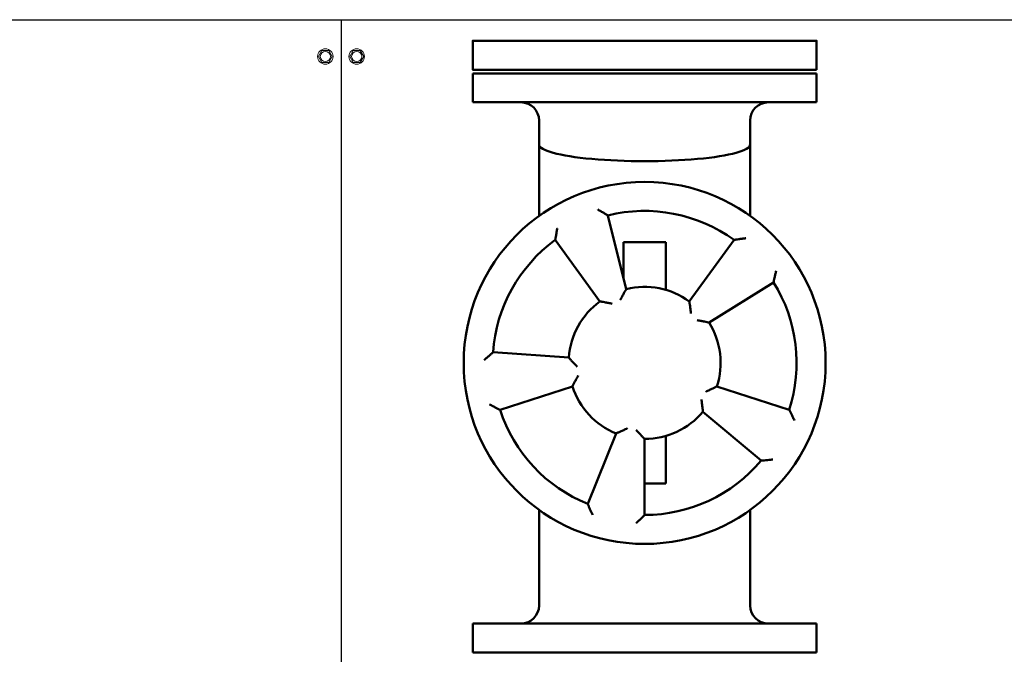
# Model space of a CAD drawing. Units: millimetres. Extents: x 2715 to 14595, y 1507 to 9907.
# Drawn here: x 7744 to 8560, y 4374 to 4900 of the extents above; entities that cross this region are included whole.
import ezdxf

# ---------------------------------------------------------------- set-up
doc = ezdxf.new("R2010")
doc.units = ezdxf.units.MM
doc.header["$LTSCALE"] = 10
for name, color, linetype, lineweight in [('1', 153, 'Continuous', 30), ('AM_0', 7, 'Continuous', 50), ('AM_4', 1, 'Continuous', 18), ('AM_5', 3, 'Continuous', 25), ('AM_6', 2, 'Continuous', 35)]:
    doc.layers.add(name, color=color, linetype=linetype, lineweight=lineweight)

# ---------------------------------------------------------------- blocks, each defined once
blk = doc.blocks.new('flu_3')
at = {"layer": 'AM_0'}
for p, q in [((-142.5, 480), (142.5, 480)), ((-142.5, 480), (-142.5, 456)), ((142.5, 480), (142.5, 456)), ((142.5, 456), (-142.5, 456)), ((-87.5, 441), (-87.5, 421)), ((87.5, 441), (87.5, 421)), ((-87.5, 421), (-87.5, 361.83)), ((87.5, 421), (87.5, 361.83)), ((-15.24, 301.13), (-30.48, 362.26)), ((-74.06, 341.94), (-37.03, 290.97)), ((-17.5, 340), (17.5, 340)), ((-17.5, 318), (-17.5, 340)), ((17.5, 340), (17.5, 318)), ((74.06, 341.94), (37.03, 290.97)), ((-17.5, 318), (-17.5, 310.19)), ((17.5, 300.52), (17.5, 318)), ((53.43, 273.38), (106.85, 306.77)), ((-62.85, 244.39), (-125.69, 248.79)), ((-119.83, 201.06), (-59.92, 220.53)), ((119.83, 201.06), (59.92, 220.53)), ((48.26, 199.5), (96.52, 159.01)), ((-23.6, 181.59), (-47.2, 123.17)), ((0, 114), (0, 177)), ((17.5, 162), (17.5, 179.48)), ((17.5, 162), (17.5, 140)), ((0, 140), (17.5, 140)), ((-87.5, 39), (-87.5, 118.17)), ((87.5, 39), (87.5, 118.17)), ((-142.5, 24), (-142.5, 0)), ((-142.5, 24), (142.5, 24)), ((142.5, 24), (142.5, 0)), ((142.5, 0), (-142.5, 0))]:
    blk.add_line(p, q, dxfattribs=at)
blk.add_lwpolyline([(142.5, 483), (142.5, 507), (-142.5, 507), (-142.5, 483)], close=True, dxfattribs=at)
blk.add_circle((0, 240), 150, dxfattribs=at)
for centre, radius, start, end in [((-102.5, 441), 15, 0, 90), ((102.5, 441), 15, 90, 180), ((0, 240), 126, 54, 104), ((0, 240), 126, 126, 176), ((0, 240), 63, 54, 104), ((0, 240), 126, 342, 32), ((0, 240), 63, 126, 176), ((0, 240), 63, 342, 32), ((0, 240), 63, 198, 248), ((0, 240), 126, 198, 248), ((0, 240), 63, 270, 320), ((0, 240), 126, 270, 320), ((-102.5, 39), 15, 270, 0), ((102.5, 39), 15, 180, 270)]:
    blk.add_arc(centre, radius, start, end, dxfattribs=at)
blk.add_ellipse((0, 421), major_axis=(-87.5, 0), ratio=0.157162, start_param=0, end_param=3.141593, dxfattribs=at)
for points, knots in [([(-30.48, 362.26), (-30.48, 362.26), (-30.59, 362.32), (-31.04, 362.59), (-31.4, 362.81), (-32.41, 363.41), (-33.12, 363.83), (-34.63, 364.72), (-35.44, 365.19), (-37.13, 366.16), (-38.02, 366.67), (-38.92, 367.17), (-38.92, 367.17), (-38.92, 367.18)], [0, 0, 0, 0, 1.964414, 1.964414, 4.212574, 4.212574, 7.214902, 7.214902, 10.133848, 10.133848, 13.170902, 13.170902, 13.184407, 13.184407, 13.184407, 13.184407]), ([(-74.06, 341.94), (-74.06, 341.94), (-74.04, 342.06), (-73.96, 342.58), (-73.89, 342.99), (-73.7, 344.15), (-73.57, 344.97), (-73.28, 346.7), (-73.12, 347.62), (-72.78, 349.54), (-72.59, 350.55), (-72.41, 351.56), (-72.4, 351.56), (-72.4, 351.56)], [-13.290751, -13.290751, -13.290751, -13.290751, -11.308462, -11.308462, -9.039845, -9.039845, -6.010196, -6.010196, -3.06469, -3.06469, 0, 0, 0.013629, 0.013629, 0.013629, 0.013629]), ([(74.06, 341.94), (74.06, 341.94), (74.19, 341.96), (74.7, 342.04), (75.11, 342.1), (76.28, 342.28), (77.1, 342.4), (78.83, 342.66), (79.76, 342.79), (81.69, 343.06), (82.7, 343.2), (83.72, 343.33), (83.73, 343.34), (83.73, 343.34)], [-13.290751, -13.290751, -13.290751, -13.290751, -11.308462, -11.308462, -9.039845, -9.039845, -6.010196, -6.010196, -3.06469, -3.06469, 0, 0, 0.013629, 0.013629, 0.013629, 0.013629]), ([(106.85, 306.77), (106.85, 306.77), (106.88, 306.9), (107, 307.4), (107.09, 307.81), (107.35, 308.96), (107.53, 309.77), (107.91, 311.48), (108.11, 312.39), (108.51, 314.3), (108.72, 315.3), (108.92, 316.31), (108.92, 316.31), (108.92, 316.32)], [0, 0, 0, 0, 1.964414, 1.964414, 4.212574, 4.212574, 7.214902, 7.214902, 10.133848, 10.133848, 13.170901, 13.170901, 13.184407, 13.184407, 13.184407, 13.184407]), ([(-20.23, 292.22), (-20.23, 292.22), (-20.23, 292.23), (-19.71, 293.22), (-19.18, 294.22), (-18.17, 296.06), (-17.69, 296.93), (-16.79, 298.5), (-16.38, 299.2), (-15.79, 300.22), (-15.58, 300.57), (-15.31, 301.02), (-15.24, 301.13), (-15.24, 301.13)], [-0.014818, -0.014818, -0.014818, -0.014818, 0, 0, 3.35717, 3.35717, 6.482585, 6.482585, 9.480905, 9.480905, 11.738572, 11.738572, 13.72334, 13.72334, 13.72334, 13.72334]), ([(-37.03, 290.97), (-37.03, 290.97), (-36.9, 290.95), (-36.39, 290.87), (-35.98, 290.8), (-34.82, 290.61), (-34.02, 290.47), (-32.25, 290.14), (-31.27, 289.96), (-29.2, 289.54), (-28.1, 289.31), (-27, 289.07), (-27, 289.07), (-26.99, 289.06)], [0, 0, 0, 0, 1.963914, 1.963914, 4.19786, 4.19786, 7.164677, 7.164677, 10.257254, 10.257254, 13.579151, 13.579151, 13.593813, 13.593813, 13.593813, 13.593813]), ([(37.03, 290.97), (37.03, 290.97), (37.05, 290.84), (37.13, 290.33), (37.19, 289.92), (37.37, 288.76), (37.48, 287.95), (37.73, 286.16), (37.85, 285.17), (38.09, 283.08), (38.21, 281.96), (38.32, 280.84), (38.32, 280.84), (38.32, 280.84)], [0, 0, 0, 0, 1.963914, 1.963914, 4.19786, 4.19786, 7.164677, 7.164677, 10.257254, 10.257254, 13.579151, 13.579151, 13.593813, 13.593813, 13.593813, 13.593813]), ([(43.41, 275.38), (43.41, 275.38), (43.42, 275.38), (44.53, 275.19), (45.64, 275), (47.7, 274.61), (48.68, 274.41), (50.44, 274.05), (51.24, 273.88), (52.39, 273.62), (52.79, 273.53), (53.3, 273.41), (53.43, 273.38), (53.43, 273.38)], [-0.014818, -0.014818, -0.014818, -0.014818, 0, 0, 3.357169, 3.357169, 6.482583, 6.482583, 9.480903, 9.480903, 11.738568, 11.738568, 13.723336, 13.723336, 13.723336, 13.723336]), ([(-125.69, 248.79), (-125.69, 248.79), (-125.79, 248.7), (-126.18, 248.36), (-126.5, 248.09), (-127.38, 247.31), (-128, 246.76), (-129.31, 245.6), (-130.01, 244.98), (-131.46, 243.67), (-132.22, 242.98), (-132.97, 242.29), (-132.98, 242.28), (-132.98, 242.28)], [0, 0, 0, 0, 1.964414, 1.964414, 4.212574, 4.212574, 7.214902, 7.214902, 10.133848, 10.133848, 13.170902, 13.170902, 13.184407, 13.184407, 13.184407, 13.184407]), ([(-55.91, 236.89), (-55.92, 236.9), (-55.92, 236.9), (-56.71, 237.7), (-57.49, 238.51), (-58.94, 240.04), (-59.61, 240.77), (-60.82, 242.1), (-61.37, 242.71), (-62.15, 243.59), (-62.42, 243.9), (-62.76, 244.3), (-62.85, 244.39), (-62.85, 244.39)], [-0.014818, -0.014818, -0.014818, -0.014818, 0, 0, 3.35717, 3.35717, 6.482585, 6.482585, 9.480905, 9.480905, 11.738572, 11.738572, 13.72334, 13.72334, 13.72334, 13.72334]), ([(-59.92, 220.53), (-59.92, 220.53), (-59.86, 220.65), (-59.62, 221.11), (-59.43, 221.48), (-58.89, 222.52), (-58.51, 223.24), (-57.65, 224.83), (-57.17, 225.7), (-56.14, 227.54), (-55.58, 228.51), (-55.01, 229.48), (-55.01, 229.48), (-55, 229.49)], [0, 0, 0, 0, 1.963914, 1.963914, 4.19786, 4.19786, 7.164677, 7.164677, 10.257254, 10.257254, 13.579151, 13.579151, 13.593813, 13.593813, 13.593813, 13.593813]), ([(59.92, 220.53), (59.92, 220.53), (59.8, 220.47), (59.34, 220.24), (58.97, 220.05), (57.92, 219.53), (57.18, 219.17), (55.56, 218.39), (54.66, 217.96), (52.75, 217.08), (51.72, 216.62), (50.69, 216.18), (50.68, 216.18), (50.68, 216.17)], [0, 0, 0, 0, 1.963914, 1.963914, 4.19786, 4.19786, 7.164677, 7.164677, 10.257254, 10.257254, 13.579151, 13.579151, 13.593813, 13.593813, 13.593813, 13.593813]), ([(-119.83, 201.06), (-119.83, 201.06), (-119.95, 201.12), (-120.41, 201.36), (-120.78, 201.55), (-121.83, 202.09), (-122.57, 202.47), (-124.12, 203.28), (-124.95, 203.72), (-126.66, 204.63), (-127.57, 205.12), (-128.47, 205.61), (-128.47, 205.61), (-128.48, 205.62)], [-13.290753, -13.290753, -13.290753, -13.290753, -11.308463, -11.308463, -9.039846, -9.039846, -6.010197, -6.010197, -3.06469, -3.06469, 0, 0, 0.013629, 0.013629, 0.013629, 0.013629]), ([(47.06, 209.65), (47.06, 209.64), (47.06, 209.64), (47.23, 208.53), (47.39, 207.41), (47.66, 205.32), (47.77, 204.34), (47.97, 202.55), (48.05, 201.73), (48.17, 200.56), (48.2, 200.15), (48.25, 199.63), (48.26, 199.5), (48.26, 199.5)], [-0.014818, -0.014818, -0.014818, -0.014818, 0, 0, 3.357169, 3.357169, 6.482583, 6.482583, 9.480903, 9.480903, 11.738568, 11.738568, 13.723336, 13.723336, 13.723336, 13.723336]), ([(119.83, 201.06), (119.83, 201.06), (119.89, 200.95), (120.13, 200.48), (120.32, 200.11), (120.85, 199.06), (121.22, 198.32), (122, 196.75), (122.41, 195.91), (123.26, 194.16), (123.71, 193.23), (124.15, 192.31), (124.15, 192.3), (124.15, 192.3)], [-13.290753, -13.290753, -13.290753, -13.290753, -11.308463, -11.308463, -9.039846, -9.039846, -6.010197, -6.010197, -3.06469, -3.06469, 0, 0, 0.013629, 0.013629, 0.013629, 0.013629]), ([(-14.32, 185.86), (-14.33, 185.86), (-14.33, 185.86), (-15.34, 185.36), (-16.35, 184.86), (-18.25, 183.96), (-19.16, 183.54), (-20.8, 182.8), (-21.55, 182.47), (-22.62, 182.01), (-23, 181.84), (-23.48, 181.64), (-23.6, 181.59), (-23.6, 181.59)], [-0.014818, -0.014818, -0.014818, -0.014818, 0, 0, 3.357169, 3.357169, 6.482583, 6.482583, 9.480903, 9.480903, 11.738568, 11.738568, 13.723336, 13.723336, 13.723336, 13.723336]), ([(0, 177), (0, 177), (-0.09, 177.09), (-0.46, 177.46), (-0.75, 177.75), (-1.57, 178.59), (-2.14, 179.18), (-3.39, 180.48), (-4.07, 181.2), (-5.49, 182.75), (-6.25, 183.59), (-6.99, 184.43), (-7, 184.44), (-7, 184.44)], [0, 0, 0, 0, 1.963914, 1.963914, 4.19786, 4.19786, 7.164677, 7.164677, 10.257254, 10.257254, 13.579151, 13.579151, 13.593813, 13.593813, 13.593813, 13.593813]), ([(96.52, 159.01), (96.52, 159.01), (96.65, 159.02), (97.17, 159.07), (97.58, 159.1), (98.76, 159.21), (99.58, 159.29), (101.33, 159.46), (102.26, 159.56), (104.19, 159.76), (105.21, 159.87), (106.23, 159.99), (106.24, 159.99), (106.24, 159.99)], [0, 0, 0, 0, 1.964414, 1.964414, 4.212574, 4.212574, 7.214902, 7.214902, 10.133848, 10.133848, 13.170901, 13.170901, 13.184407, 13.184407, 13.184407, 13.184407]), ([(-47.2, 123.17), (-47.2, 123.17), (-47.15, 123.06), (-46.95, 122.58), (-46.78, 122.19), (-46.32, 121.11), (-45.99, 120.35), (-45.29, 118.74), (-44.91, 117.89), (-44.12, 116.11), (-43.69, 115.18), (-43.27, 114.24), (-43.27, 114.24), (-43.26, 114.23)], [0, 0, 0, 0, 1.964414, 1.964414, 4.212574, 4.212574, 7.214902, 7.214902, 10.133848, 10.133848, 13.170901, 13.170901, 13.184407, 13.184407, 13.184407, 13.184407]), ([(0, 114), (0, 114), (-0.09, 113.91), (-0.46, 113.54), (-0.76, 113.25), (-1.59, 112.42), (-2.18, 111.84), (-3.43, 110.61), (-4.1, 109.96), (-5.51, 108.61), (-6.25, 107.9), (-6.99, 107.19), (-7, 107.19), (-7, 107.18)], [-13.290753, -13.290753, -13.290753, -13.290753, -11.308463, -11.308463, -9.039846, -9.039846, -6.010197, -6.010197, -3.06469, -3.06469, 0, 0, 0.013629, 0.013629, 0.013629, 0.013629])]:
    blk.add_open_spline(points, degree=3, knots=knots, dxfattribs=at)
blk = doc.blocks.new('PIANTA-BNX2650')
at = {"layer": '1'}
for p, q in [((7000.17, 4900.31), (8010.51, 4900.31)), ((8010.51, 4900.31), (8010.51, 4894.31)), ((8010.51, 4900.31), (9023.84, 4900.31)), ((8010.51, 4894.31), (8010.51, 4122.37))]:
    blk.add_line(p, q, dxfattribs=at)
at = {"layer": 'AM_4'}
for p, q in [((7994.62, 4874.81), (7991.73, 4869.81)), ((8000.39, 4874.81), (7994.62, 4874.81)), ((8003.28, 4869.81), (8000.39, 4874.81)), ((8020.62, 4874.81), (8017.73, 4869.81)), ((8026.39, 4874.81), (8020.62, 4874.81)), ((8029.28, 4869.81), (8026.39, 4874.81)), ((7991.73, 4869.81), (7994.62, 4864.81)), ((7994.62, 4864.81), (8000.39, 4864.81)), ((8000.39, 4864.81), (8003.28, 4869.81)), ((8017.73, 4869.81), (8020.62, 4864.81)), ((8020.62, 4864.81), (8026.39, 4864.81)), ((8026.39, 4864.81), (8029.28, 4869.81))]:
    blk.add_line(p, q, dxfattribs=at)
for centre, radius in [((7997.51, 4869.81), 6.4), ((7997.51, 4869.81), 4.2), ((8023.51, 4869.81), 6.4), ((8023.51, 4869.81), 4.2)]:
    blk.add_circle(centre, radius, dxfattribs=at)
at = {"layer": 'AM_5'}
blk.add_blockref('flu_3', (8262.17, 4375.81), dxfattribs=at)

msp = doc.modelspace()

# ---------------------------------------------------------------- block references
at = {"layer": 'AM_6'}
msp.add_blockref('PIANTA-BNX2650', (0, 0), dxfattribs=at)

doc.saveas('drawing.dxf')
